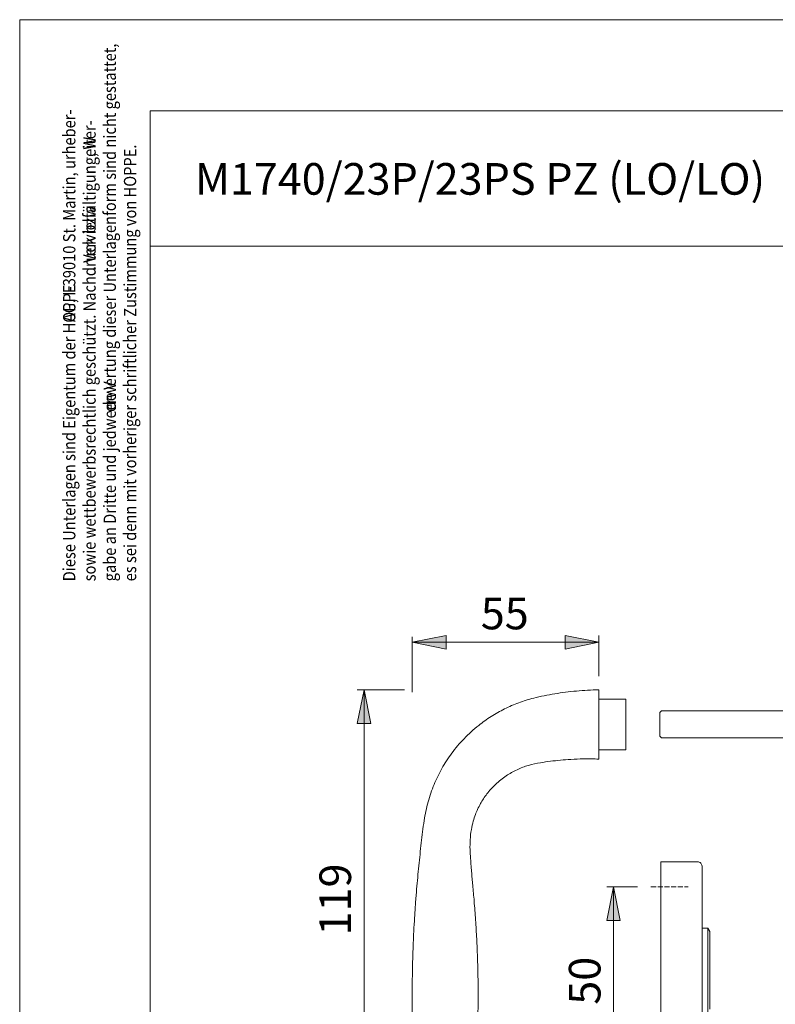
# Model space of a CAD drawing. Units: inches. Extents: x 0 to 210, y 0 to 297.
# Drawn here: x 0 to 111, y 151 to 297 of the extents above; entities that cross this region are included whole.
import ezdxf

# ---------------------------------------------------------------- set-up
doc = ezdxf.new("R2010")
doc.units = ezdxf.units.IN
doc.header["$MEASUREMENT"] = 0
doc.linetypes.add('AI-Linetype-1', pattern=[0.9906, 0.762, -0.2286])
doc.layers.add('Ebene 1', color=7, linetype='Continuous')

# ---------------------------------------------------------------- blocks, each defined once
blk = doc.blocks.new('block 2')
at = {"layer": 'Ebene 1', "true_color": 0x222221}
h = blk.add_hatch(color=250, dxfattribs=at)
edge = h.paths.add_edge_path()
edge.add_spline(control_points=[(57.73, 204.93), (57.73, 204.93), (62.73, 205.93), (62.73, 205.93), (62.73, 205.93), (57.73, 204.93), (57.73, 204.93), (57.73, 204.93), (57.73, 204.93), (57.73, 204.93)], knot_values=[0, 0, 0, 0, 1, 1, 1, 2, 2, 2, 3, 3, 3, 3], degree=3, periodic=1)
h.paths.add_polyline_path([(62.73, 205.93), (62.73, 203.93), (57.73, 204.93)])
for points in [[(62.73, 205.93), (62.73, 203.93), (57.73, 204.93)], [(80.35, 203.93), (80.35, 205.93), (85.35, 204.93)], [(51.6, 192.92), (49.6, 192.92), (50.6, 197.92)], [(88.51, 163.77), (86.51, 163.77), (87.51, 168.77)]]:
    blk.add_hatch(color=250, dxfattribs=at).paths.add_polyline_path(points)
h = blk.add_hatch(color=250, dxfattribs=at)
edge = h.paths.add_edge_path()
edge.add_spline(control_points=[(85.35, 204.93), (85.35, 204.93), (80.35, 203.93), (80.35, 203.93), (80.35, 203.93), (85.35, 204.93), (85.35, 204.93), (85.35, 204.93), (85.35, 204.93), (85.35, 204.93)], knot_values=[0, 0, 0, 0, 1, 1, 1, 2, 2, 2, 3, 3, 3, 3], degree=3, periodic=1)
h.paths.add_polyline_path([(80.35, 203.93), (80.35, 205.93), (85.35, 204.93)])
h = blk.add_hatch(color=250, dxfattribs=at)
edge = h.paths.add_edge_path()
edge.add_spline(control_points=[(50.6, 197.92), (50.6, 197.92), (51.6, 192.92), (51.6, 192.92), (51.6, 192.92), (50.6, 197.92), (50.6, 197.92), (50.6, 197.92), (50.6, 197.92), (50.6, 197.92)], knot_values=[0, 0, 0, 0, 1, 1, 1, 2, 2, 2, 3, 3, 3, 3], degree=3, periodic=1)
h.paths.add_polyline_path([(51.6, 192.92), (49.6, 192.92), (50.6, 197.92)])
h = blk.add_hatch(color=250, dxfattribs=at)
edge = h.paths.add_edge_path()
edge.add_spline(control_points=[(87.51, 168.77), (87.51, 168.77), (88.51, 163.77), (88.51, 163.77), (88.51, 163.77), (87.51, 168.77), (87.51, 168.77), (87.51, 168.77), (87.51, 168.77), (87.51, 168.77)], knot_values=[0, 0, 0, 0, 1, 1, 1, 2, 2, 2, 3, 3, 3, 3], degree=3, periodic=1)
h.paths.add_polyline_path([(88.51, 163.77), (86.51, 163.77), (87.51, 168.77)])
at = {"layer": 'Ebene 1', "color": 250, "lineweight": 9, "true_color": 0x222221}
for points in [[(62.73, 205.93), (62.73, 205.93), (62.73, 203.93), (57.73, 204.93), (62.73, 205.93)], [(57.73, 204.93), (62.73, 205.93)], [(62.73, 205.93), (62.73, 203.93), (57.73, 204.93), (62.73, 205.93)], [(57.73, 197.54), (57.73, 205.75)], [(80.35, 203.93), (80.35, 203.93), (80.35, 205.93), (85.35, 204.93), (80.35, 203.93)], [(80.35, 203.93), (80.35, 205.93), (85.35, 204.93), (80.35, 203.93)], [(85.35, 199.92), (85.35, 205.93)], [(85.35, 204.93), (57.73, 204.93)], [(57.73, 203.75), (57.73, 203.93)], [(85.35, 204.93), (80.35, 203.93)], [(51.6, 192.92), (51.6, 192.92), (49.6, 192.92), (50.6, 197.92), (51.6, 192.92)], [(51.6, 192.92), (49.6, 192.92), (50.6, 197.92), (51.6, 192.92)], [(56.58, 197.92), (49.6, 197.92)], [(50.6, 197.92), (51.6, 192.92)], [(50.6, 197.92), (50.6, 138.42)], [(85.35, 192.79), (85.35, 197.92)], [(89.35, 196.53), (85.35, 196.53)], [(89.35, 196.53), (89.35, 189.05)], [(94.37, 194.53), (94.62, 194.78)], [(94.37, 194.53), (94.37, 191.05)], [(95.28, 194.78), (131.06, 194.78)], [(85.35, 187.67), (85.35, 192.79)], [(94.62, 190.8), (94.37, 191.05)], [(131.06, 190.8), (95.28, 190.8)], [(85.35, 189.05), (89.35, 189.05)], [(99.96, 172.47), (94.51, 172.47)], [(94.51, 172.47), (94.51, 165.37)], [(100.61, 171.82), (100.61, 165.37)], [(88.51, 163.77), (88.51, 163.77), (86.51, 163.77), (87.51, 168.77), (88.51, 163.77)], [(88.51, 163.77), (86.51, 163.77), (87.51, 168.77), (88.51, 163.77)], [(91.06, 168.77), (86.51, 168.77)], [(87.51, 168.77), (88.51, 163.77)], [(87.51, 168.77), (87.51, 143.92)], [(94.51, 165.37), (94.51, 147.47)], [(100.61, 165.37), (100.61, 147.47)], [(101.47, 162.67), (100.61, 162.67)], [(101.76, 162.17), (101.47, 162.67)], [(101.47, 156.42), (101.47, 162.67)], [(101.76, 162.17), (101.76, 156.42)], [(101.47, 150.17), (101.47, 156.42)], [(101.76, 156.42), (101.76, 150.67)]]:
    blk.add_lwpolyline(points, dxfattribs=at)
at = {"layer": 'Ebene 1', "color": 250, "linetype": 'AI-Linetype-1', "lineweight": 9, "true_color": 0x222221}
blk.add_lwpolyline([(93.06, 168.77), (98.56, 168.77)], dxfattribs=at)
at = {"layer": 'Ebene 1', "color": 250, "lineweight": 9, "true_color": 0x222221}
for points, knots in [([(57.73, 204.93), (57.73, 204.93), (62.73, 205.93), (62.73, 205.93), (62.73, 205.93), (57.73, 204.93), (57.73, 204.93), (57.73, 204.93), (57.73, 204.93), (57.73, 204.93)], [0, 0, 0, 0, 1, 1, 1, 2, 2, 2, 3, 3, 3, 3]), ([(85.35, 204.93), (85.35, 204.93), (80.35, 203.93), (80.35, 203.93), (80.35, 203.93), (85.35, 204.93), (85.35, 204.93), (85.35, 204.93), (85.35, 204.93), (85.35, 204.93)], [0, 0, 0, 0, 1, 1, 1, 2, 2, 2, 3, 3, 3, 3]), ([(50.6, 197.92), (50.6, 197.92), (51.6, 192.92), (51.6, 192.92), (51.6, 192.92), (50.6, 197.92), (50.6, 197.92), (50.6, 197.92), (50.6, 197.92), (50.6, 197.92)], [0, 0, 0, 0, 1, 1, 1, 2, 2, 2, 3, 3, 3, 3]), ([(85.35, 197.92), (84.24, 197.87), (83.13, 197.83), (82.03, 197.73), (80.95, 197.64), (79.87, 197.49), (78.81, 197.32), (77.77, 197.15), (76.73, 196.95), (75.71, 196.69), (74.96, 196.49), (74.22, 196.26), (73.5, 196), (72.78, 195.73), (72.07, 195.42), (71.39, 195.08), (70.71, 194.74), (70.04, 194.36), (69.4, 193.96), (68.77, 193.55), (68.15, 193.12), (67.57, 192.65), (66.8, 192.04), (66.08, 191.38), (65.4, 190.68), (64.74, 190), (64.14, 189.28), (63.57, 188.52), (63.04, 187.8), (62.55, 187.04), (62.11, 186.26), (61.68, 185.5), (61.3, 184.71), (60.96, 183.9), (60.61, 183.06), (60.32, 182.2), (60.08, 181.33), (59.83, 180.42), (59.64, 179.49), (59.49, 178.56), (59.31, 177.46), (59.19, 176.36), (59.07, 175.26), (58.94, 174.14), (58.82, 173.01), (58.71, 171.88), (58.59, 170.73), (58.48, 169.58), (58.38, 168.43), (58.33, 167.73), (58.27, 167.04), (58.22, 166.35), (58.17, 165.65), (58.12, 164.94), (58.08, 164.24), (58.04, 163.55), (58, 162.87), (57.96, 162.18), (57.94, 161.61), (57.91, 161.04), (57.89, 160.47), (57.87, 160.05), (57.85, 159.63), (57.84, 159.22), (57.83, 158.9), (57.82, 158.58), (57.81, 158.26), (57.8, 157.94), (57.79, 157.61), (57.78, 157.28), (57.77, 156.84), (57.76, 156.4), (57.76, 155.96), (57.75, 155.42), (57.74, 154.87), (57.74, 154.32), (57.73, 153.76), (57.73, 153.2), (57.73, 152.64), (57.73, 151.97), (57.74, 151.31), (57.74, 150.64), (57.75, 149.89), (57.77, 149.13), (57.78, 148.38), (57.79, 147.75), (57.8, 147.13), (57.83, 146.5), (57.87, 145.83), (57.92, 145.15), (58.04, 144.49), (58.12, 144.01), (58.23, 143.55), (58.36, 143.09), (58.5, 142.6), (58.66, 142.13), (58.86, 141.66), (59.06, 141.17), (59.3, 140.7), (59.54, 140.23)], [0, 0, 0, 0, 1, 1, 1, 2, 2, 2, 3, 3, 3, 4, 4, 4, 5, 5, 5, 6, 6, 6, 7, 7, 7, 8, 8, 8, 9, 9, 9, 10, 10, 10, 11, 11, 11, 12, 12, 12, 13, 13, 13, 14, 14, 14, 15, 15, 15, 16, 16, 16, 17, 17, 17, 18, 18, 18, 19, 19, 19, 20, 20, 20, 21, 21, 21, 22, 22, 22, 23, 23, 23, 24, 24, 24, 25, 25, 25, 26, 26, 26, 27, 27, 27, 28, 28, 28, 29, 29, 29, 30, 30, 30, 31, 31, 31, 32, 32, 32, 33, 33, 33, 33]), ([(94.62, 194.78), (94.62, 194.78), (94.62, 194.78), (94.62, 194.78), (94.63, 194.78), (94.63, 194.78), (94.64, 194.78), (94.65, 194.78), (94.66, 194.78), (94.68, 194.78), (94.69, 194.78), (94.71, 194.78), (94.72, 194.78), (94.74, 194.78), (94.76, 194.78), (94.78, 194.78), (94.81, 194.78), (94.85, 194.78), (94.89, 194.78), (94.92, 194.78), (94.96, 194.78), (95, 194.78), (95.05, 194.78), (95.09, 194.78), (95.14, 194.78), (95.18, 194.78), (95.23, 194.78), (95.28, 194.78)], [0, 0, 0, 0, 1, 1, 1, 2, 2, 2, 3, 3, 3, 4, 4, 4, 5, 5, 5, 6, 6, 6, 7, 7, 7, 8, 8, 8, 9, 9, 9, 9]), ([(95.28, 190.8), (95.23, 190.8), (95.18, 190.8), (95.14, 190.8), (95.09, 190.8), (95.05, 190.8), (95.01, 190.8), (94.96, 190.8), (94.92, 190.8), (94.89, 190.8), (94.85, 190.8), (94.82, 190.8), (94.78, 190.8), (94.76, 190.8), (94.74, 190.8), (94.72, 190.8), (94.71, 190.8), (94.69, 190.8), (94.68, 190.8), (94.66, 190.8), (94.65, 190.8), (94.64, 190.8), (94.63, 190.8), (94.63, 190.8), (94.62, 190.8), (94.62, 190.8), (94.62, 190.8), (94.62, 190.8)], [0, 0, 0, 0, 1, 1, 1, 2, 2, 2, 3, 3, 3, 4, 4, 4, 5, 5, 5, 6, 6, 6, 7, 7, 7, 8, 8, 8, 9, 9, 9, 9]), ([(65.67, 140.23), (65.91, 140.71), (66.16, 141.18), (66.36, 141.68), (66.54, 142.11), (66.69, 142.55), (66.82, 143), (66.99, 143.57), (67.12, 144.15), (67.21, 144.74), (67.29, 145.23), (67.33, 145.72), (67.36, 146.22), (67.39, 146.7), (67.4, 147.19), (67.41, 147.68), (67.42, 148.15), (67.43, 148.63), (67.44, 149.11), (67.45, 149.55), (67.46, 150), (67.46, 150.44), (67.47, 150.86), (67.47, 151.27), (67.47, 151.68), (67.48, 152.67), (67.48, 153.66), (67.47, 154.66), (67.46, 155.8), (67.43, 156.94), (67.4, 158.09), (67.37, 158.97), (67.34, 159.85), (67.29, 160.73), (67.25, 161.66), (67.19, 162.59), (67.13, 163.52), (67.07, 164.46), (67, 165.39), (66.92, 166.32), (66.86, 167.13), (66.79, 167.93), (66.71, 168.74), (66.65, 169.42), (66.59, 170.1), (66.53, 170.79), (66.5, 171.13), (66.48, 171.47), (66.45, 171.81), (66.42, 172.2), (66.39, 172.59), (66.37, 172.98), (66.33, 173.41), (66.3, 173.85), (66.29, 174.29), (66.27, 174.77), (66.28, 175.26), (66.31, 175.74), (66.34, 176.24), (66.4, 176.74), (66.48, 177.24), (66.56, 177.66), (66.65, 178.08), (66.77, 178.49), (66.86, 178.82), (66.97, 179.15), (67.09, 179.47), (67.19, 179.73), (67.3, 179.98), (67.41, 180.23), (67.54, 180.51), (67.68, 180.79), (67.83, 181.07), (68.11, 181.57), (68.43, 182.05), (68.78, 182.5), (69.17, 183.02), (69.61, 183.5), (70.08, 183.94), (70.56, 184.39), (71.08, 184.81), (71.62, 185.18), (72.14, 185.53), (72.68, 185.83), (73.24, 186.09), (73.79, 186.35), (74.35, 186.56), (74.93, 186.72), (75.52, 186.89), (76.12, 187.01), (76.72, 187.12), (77.2, 187.2), (77.69, 187.27), (78.17, 187.33), (78.67, 187.4), (79.16, 187.45), (79.66, 187.5), (80.18, 187.55), (80.69, 187.59), (81.21, 187.62), (81.83, 187.66), (82.45, 187.68), (83.07, 187.69), (83.83, 187.7), (84.59, 187.68), (85.35, 187.67)], [0, 0, 0, 0, 1, 1, 1, 2, 2, 2, 3, 3, 3, 4, 4, 4, 5, 5, 5, 6, 6, 6, 7, 7, 7, 8, 8, 8, 9, 9, 9, 10, 10, 10, 11, 11, 11, 12, 12, 12, 13, 13, 13, 14, 14, 14, 15, 15, 15, 16, 16, 16, 17, 17, 17, 18, 18, 18, 19, 19, 19, 20, 20, 20, 21, 21, 21, 22, 22, 22, 23, 23, 23, 24, 24, 24, 25, 25, 25, 26, 26, 26, 27, 27, 27, 28, 28, 28, 29, 29, 29, 30, 30, 30, 31, 31, 31, 32, 32, 32, 33, 33, 33, 34, 34, 34, 35, 35, 35, 35]), ([(100.61, 171.82), (100.61, 172), (100.54, 172.16), (100.42, 172.28), (100.3, 172.41), (100.13, 172.47), (99.96, 172.47)], [0, 0, 0, 0, 1, 1, 1, 2, 2, 2, 2]), ([(87.51, 168.77), (87.51, 168.77), (88.51, 163.77), (88.51, 163.77), (88.51, 163.77), (87.51, 168.77), (87.51, 168.77), (87.51, 168.77), (87.51, 168.77), (87.51, 168.77)], [0, 0, 0, 0, 1, 1, 1, 2, 2, 2, 3, 3, 3, 3])]:
    blk.add_open_spline(points, degree=3, knots=knots, dxfattribs=at)
at = {"layer": 'Ebene 1', "color": 250, "true_color": 0x222221, "insert": (67.88, 206.85), "char_height": 4.6779, "attachment_point": 7}
blk.add_mtext('\\fArial|b0|i0|c0|p34;\\W1;55', dxfattribs=at)
at = {"layer": 'Ebene 1', "color": 250, "true_color": 0x222221, "char_height": 4.6779, "attachment_point": 7, "rotation": 90}
for s, insert in [('\\fArial|b0|i0|c0|p34;\\W1;119', (48.68, 161.59)), ('\\fArial|b0|i0|c0|p34;\\W1;50', (85.59, 151.34))]:
    blk.add_mtext(s, dxfattribs=dict(at, insert=insert))

msp = doc.modelspace()

# ---------------------------------------------------------------- linework, layer by layer
at = {"layer": 'Ebene 1', "color": 250, "lineweight": 9, "true_color": 0x222221}
for points in [[(-0.35, 0), (209.65, 0), (209.65, 297), (-0.35, 297), (-0.35, 0)], [(18.96, 283.53), (18.96, 92.53)], [(18.96, 283.53), (203.96, 283.53)], [(18.96, 263.53), (203.96, 263.53)]]:
    msp.add_lwpolyline(points, dxfattribs=at)

# ---------------------------------------------------------------- block references
at = {"layer": 'Ebene 1'}
msp.add_blockref('block 2', (0, 0), dxfattribs=at)

# ---------------------------------------------------------------- texts
at = {"layer": 'Ebene 1', "color": 250, "true_color": 0x222221, "char_height": 1.8259, "attachment_point": 7, "rotation": 90}
for s, insert in [('\\fArial Narrow|b0|i0|c0|p34;\\W0.87;erwertung dieser Unterlagenform sind nicht gestattet,', (13.89, 238.99)), ('\\fArial Narrow|b0|i0|c0|p34;\\W0.87;AG, I-39010 St. Martin, urheber-', (7.89, 252.29)), ('\\fArial Narrow|b0|i0|c0|p34;\\W0.87;eiter-', (10.89, 276.71)), ('\\fArial Narrow|b0|i0|c0|p34;\\W0.87;ervielfältigung, W', (10.89, 262.08)), ('\\fArial Narrow|b0|i0|c0|p34;\\W0.87;es sei denn mit vorheriger schriftlicher Zustimmung von HOPPE.', (16.89, 213.95)), ('\\fArial Narrow|b0|i0|c0|p34;\\W0.87;sowie wettbewerbsrechtlich geschützt. Nachdruck bzw', (10.89, 213.95)), ('\\fArial Narrow|b0|i0|c0|p34;\\W0.87;. V', (10.89, 259.96)), ('\\fArial Narrow|b0|i0|c0|p34;\\W0.87;Diese Unterlagen sind Eigentum der HOPPE ', (7.89, 213.95)), ('\\fArial Narrow|b0|i0|c0|p34;\\W0.87;gabe an Dritte und jedwede V', (13.89, 213.95))]:
    msp.add_mtext(s, dxfattribs=dict(at, insert=insert))
at = {"layer": 'Ebene 1', "color": 250, "true_color": 0x222221, "insert": (25.58, 271.12), "char_height": 4.6778, "attachment_point": 7}
msp.add_mtext('\\fArial|b0|i0|c0|p34;\\W1;M1740/23P/23PS PZ (LO/LO) ', dxfattribs=at)

doc.saveas('drawing.dxf')
